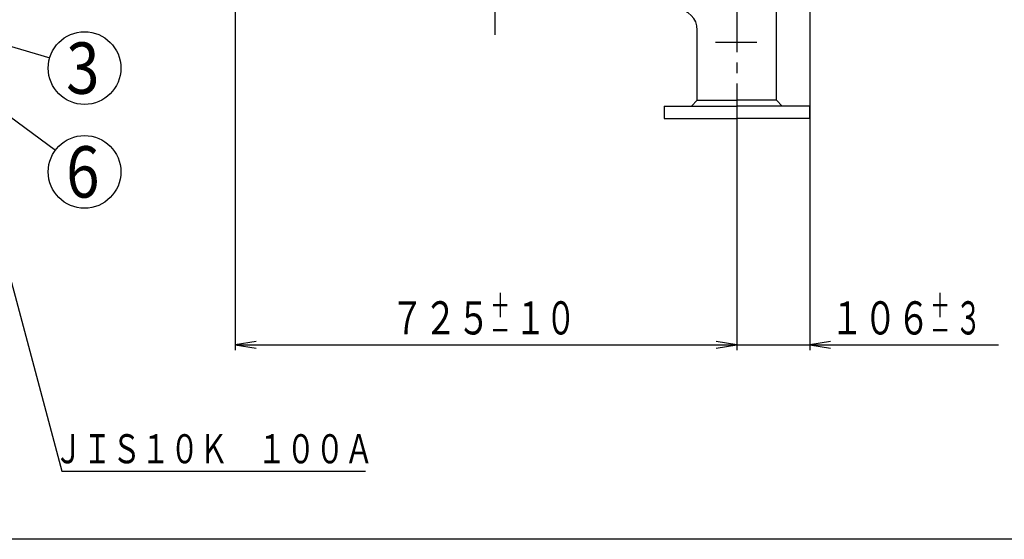
# Model space of a CAD drawing. Extents: x 18 to 402, y 7 to 289.
# Drawn here: x 174 to 269, y 7 to 57 of the extents above; entities that cross this region are included whole.
import ezdxf
from ezdxf.enums import TextEntityAlignment as Align

# ---------------------------------------------------------------- set-up
doc = ezdxf.new("R2010")
doc.units = 0
doc.header["$MEASUREMENT"] = 0
doc.linetypes.add('EXLTYPE3', pattern=[33, 30, -1, 1, -1])
doc.layers.add('LAY-1', color=2, linetype='CONTINUOUS')
doc.layers.add('LAY-6', color=7, linetype='CONTINUOUS')
doc.styles.add('EXCADSTD', font='monotxt', dxfattribs={"bigfont": 'extfont'})

msp = doc.modelspace()

# ---------------------------------------------------------------- linework, layer by layer
at = {"layer": 'LAY-1', "color": 1, "linetype": 'EXLTYPE3'}
for p, q in [((242.861451, 116.926667), (242.861451, 41.973333)), ((219.528117, 97.88), (219.528117, 55.613333))]:
    msp.add_line(p, q, dxfattribs=at)
at = {"layer": 'LAY-1', "color": 1, "linetype": 'CONTINUOUS'}
for p, q in [((249.887983, 108.680608), (249.887983, 25.233333)), ((194.528117, 91.22), (194.528117, 25.233333)), ((246.671451, 49.305685), (246.671451, 81.5)), ((239.051451, 49.305685), (239.051451, 56.063333)), ((244.8, 54.873333), (240.8, 54.873333)), ((235.861451, 48.74), (235.861451, 47.54)), ((235.861451, 48.74), (242.861451, 48.74)), ((239.051451, 49.305685), (238.485765, 48.74)), ((239.051451, 49.305685), (242.861451, 49.305685)), ((246.671451, 49.305685), (242.861451, 49.305685)), ((249.861451, 48.74), (242.861451, 48.74)), ((246.671451, 49.305685), (247.237136, 48.74)), ((249.861451, 48.74), (249.861451, 47.54)), ((235.861451, 47.54), (242.861451, 47.54)), ((242.861451, 47.54), (242.861451, 25.233333)), ((242.861451, 47.54), (242.861451, 25.233333)), ((242.861451, 47.54), (242.861451, 25.233333)), ((249.861451, 47.54), (242.861451, 47.54)), ((242.861451, 41.973333), (242.861451, 25.233333)), ((196.528117, 26.066667), (194.528117, 25.733333)), ((194.528117, 25.733333), (242.861451, 25.733333)), ((194.528117, 25.733333), (196.528117, 25.4)), ((242.861451, 25.733333), (240.861451, 26.066667)), ((242.861451, 25.733333), (240.861451, 26.066667)), ((240.861451, 25.4), (242.861451, 25.733333)), ((240.861451, 25.733333), (268.087984, 25.733333)), ((240.861451, 25.4), (242.861451, 25.733333)), ((251.887983, 26.066667), (249.887983, 25.733333)), ((249.887983, 25.733333), (251.887983, 25.4))]:
    msp.add_line(p, q, dxfattribs=at)
at = {"layer": 'LAY-1', "color": 1, "linetype": 'CONTINUOUS', "flags": 128}
msp.add_lwpolyline([(168.561451, 48.113333), (177.81615, 13.574326), (207.066667, 13.574326)], dxfattribs=at)
at = {"layer": 'LAY-1', "color": 1, "linetype": 'CONTINUOUS'}
msp.add_arc((237.051451, 56.063333), 2, 0, 90, dxfattribs=at)
at = {"layer": 'LAY-6', "color": 4, "linetype": 'CONTINUOUS', "flags": 128}
msp.add_lwpolyline([(18, 289), (402, 289), (402, 7), (18, 7), (18, 289)], dxfattribs=at)
at = {"layer": 'LAY-6', "color": 1, "linetype": 'CONTINUOUS', "flags": 128}
for points in [[(152.0451, 60.69052), (176.644455, 53.395146)], [(166.204784, 52.6), (177.185728, 44.480835)]]:
    msp.add_lwpolyline(points, dxfattribs=at)
at = {"layer": 'LAY-6', "color": 1, "linetype": 'CONTINUOUS'}
for centre in [(180, 52.4), (180, 42.4)]:
    msp.add_circle(centre, 3.5, dxfattribs=at)

# ---------------------------------------------------------------- texts
at = {"layer": 'LAY-1', "color": 3, "linetype": 'CONTINUOUS', "style": 'EXCADSTD', "width": 0.84}
for s, height, p, p2 in [('＋', 2.4, (219.094784, 28.333333), (221.014784, 28.333333)), ('＋', 2.4, (261.487983, 28.333333), (263.407983, 28.333333)), ('７２５', 3.2, (209.494784, 26.733333), (219.094784, 26.733333)), ('１０', 3.2, (221.494784, 26.733333), (227.361024, 26.733333)), ('１０６', 3.2, (251.887983, 26.733333), (261.487983, 26.733333)), ('３', 3.2, (263.887983, 26.733333), (266.447983, 26.733333)), ('－', 2.4, (219.094784, 25.933333), (221.014784, 25.933333)), ('－', 2.4, (261.487983, 25.933333), (263.407983, 25.933333)), ('ＪＩＳ１０Ｋ\u3000１００Ａ', 2.8, (177.041408, 14.324326), (207.841408, 14.324326))]:
    msp.add_text(s, height=height, dxfattribs=at).set_placement(p, p2, align=Align.FIT)
at = {"layer": 'LAY-6', "color": 3, "linetype": 'CONTINUOUS', "style": 'EXCADSTD'}
for s, p, p2 in [('3', (178.225126, 49.925126), (181.442462, 49.925126)), ('6', (178.225126, 39.925126), (181.442462, 39.925126))]:
    msp.add_text(s, height=4.949748, dxfattribs=at).set_placement(p, p2, align=Align.FIT)

doc.saveas('drawing.dxf')
